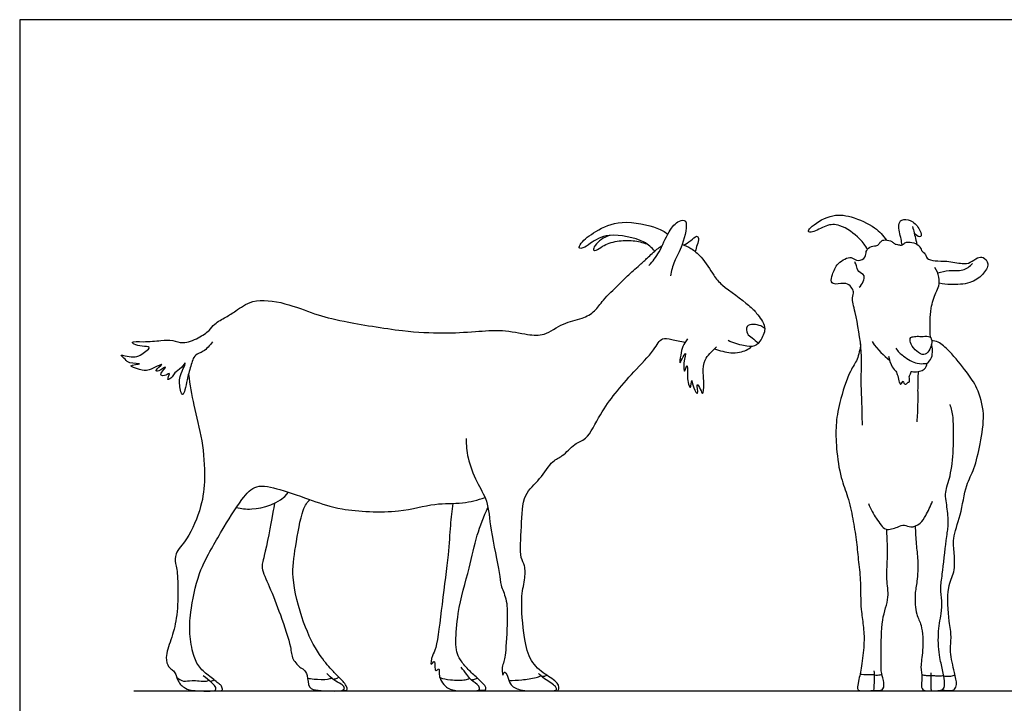
# Model space of a CAD drawing. Units: feet. Extents: x 0 to 9, y -2.14 to 4.5.
# Drawn here: x 0 to 5.48, y 0.69 to 4.5 of the extents above; entities that cross this region are included whole.
import ezdxf

# ---------------------------------------------------------------- set-up
doc = ezdxf.new("R2010")
doc.units = ezdxf.units.FT
doc.header["$MEASUREMENT"] = 0
for name, color, linetype, true_color in [('AG-ANIMALS', 7, 'Continuous', 0x66ccff), ('AG-DIAGRAM', 7, 'Continuous', 0xfecc66), ('X-VPRT', 6, 'Continuous', 0xff00ff)]:
    doc.layers.add(name, color=color, linetype=linetype, true_color=true_color)

msp = doc.modelspace()

# ---------------------------------------------------------------- linework, layer by layer
at = {"layer": 'AG-ANIMALS'}
for points, knots in [([(4.7181, 3.2209), (4.7058, 3.2424), (4.6796, 3.2835), (4.5674, 3.3656), (4.4879, 3.359), (4.4176, 3.314), (4.3828, 3.3176), (4.4019, 3.3499), (4.5122, 3.4211), (4.6272, 3.4093), (4.7623, 3.3474), (4.8051, 3.2987), (4.8244, 3.2734)], [0, 0, 0, 0, 0.271766, 0.631837, 0.910174, 1.195728, 1.343341, 1.496676, 1.850178, 2.191939, 2.568692, 2.876187, 2.876187, 2.876187, 2.876187]), ([(3.5344, 3.2116), (3.5158, 3.2313), (3.4787, 3.2731), (3.278, 3.3207), (3.1791, 3.2589), (3.1401, 3.2278), (3.1069, 3.2245), (3.1252, 3.2647), (3.21, 3.3286), (3.3458, 3.3922), (3.5492, 3.3458), (3.5876, 3.3193), (3.6068, 3.3068)], [0, 0, 0, 0, 0.285136, 0.72532, 1.061238, 1.283124, 1.425729, 1.592597, 1.917035, 2.310094, 2.753303, 3.015414, 3.015414, 3.015414, 3.015414]), ([(3.5021, 3.1316), (3.5227, 3.1553), (3.5638, 3.2034), (3.606, 3.3202), (3.6629, 3.3821), (3.7252, 3.391), (3.6889, 3.2372), (3.6411, 3.1584), (3.6271, 3.1009), (3.621, 3.0741)], [0, 0, 0, 0, 0.307189, 0.659987, 0.947945, 1.131245, 1.491788, 1.815024, 2.101942, 2.101942, 2.101942, 2.101942]), ([(4.911, 3.2462), (4.9087, 3.2574), (4.906, 3.2784), (4.8851, 3.3568), (4.9061, 3.3898), (4.9614, 3.3885), (5.005, 3.3432), (5.0215, 3.2988), (5.0078, 3.2871), (4.984, 3.3022), (4.9779, 3.3129)], [0, 0, 0, 0, 0.184086, 0.461703, 0.639341, 0.855168, 1.107397, 1.312128, 1.414531, 1.605922, 1.605922, 1.605922, 1.605922]), ([(4.9683, 3.3477), (4.9717, 3.3362), (4.9779, 3.3138), (4.9879, 3.2734), (4.9906, 3.2583), (4.9918, 3.2507)], [0, 0, 0, 0, 0.1893197, 0.3901866, 0.5412067, 0.5412067, 0.5412067, 0.5412067]), ([(3.2835, 3.299), (3.267, 3.2938), (3.2358, 3.2782), (3.202, 3.2469), (3.1879, 3.215), (3.2122, 3.2149), (3.2437, 3.2445), (3.3257, 3.2713), (3.414, 3.2733), (3.4661, 3.2606), (3.4907, 3.2515)], [0, 0, 0, 0, 0.228116, 0.448466, 0.607375, 0.725553, 0.930416, 1.223492, 1.522288, 1.802753, 1.802753, 1.802753, 1.802753]), ([(3.6954, 3.2457), (3.7087, 3.2532), (3.7336, 3.265), (3.766, 3.3026), (3.7827, 3.2812), (3.7686, 3.246), (3.7635, 3.222), (3.7595, 3.2096)], [0, 0, 0, 0, 0.2140122, 0.4161332, 0.5410285, 0.7314287, 0.928802, 0.928802, 0.928802, 0.928802]), ([(1.0723, 2.7071), (1.0585, 2.6867), (1.0252, 2.6484), (0.9716, 2.6384), (0.9512, 2.5697), (0.9307, 2.4959), (0.922, 2.4445), (0.9069, 2.4014), (0.8907, 2.4431), (0.8852, 2.5157), (0.9162, 2.5638), (0.9256, 2.6012), (0.9003, 2.5571), (0.8601, 2.5365), (0.8541, 2.5124), (0.8127, 2.4829), (0.8429, 2.5417), (0.814, 2.5175), (0.7771, 2.5161), (0.795, 2.5445), (0.8238, 2.5784), (0.7772, 2.5402), (0.7447, 2.544), (0.8257, 2.604), (0.7095, 2.5383), (0.678, 2.5499), (0.5832, 2.576), (0.7053, 2.5849), (0.6029, 2.586), (0.5934, 2.6068), (0.5411, 2.646), (0.6408, 2.6075), (0.6975, 2.6495), (0.7341, 2.6797), (0.6771, 2.6814), (0.64, 2.689), (0.6152, 2.7103), (0.6964, 2.7045), (0.7834, 2.7143), (0.8518, 2.7192), (0.9093, 2.6918), (0.9953, 2.7268), (1.0565, 2.7673), (1.0825, 2.8087), (1.1497, 2.845), (1.2047, 2.8786), (1.2969, 2.9499), (1.4806, 2.9266), (1.6437, 2.8572), (1.8051, 2.8184), (2.1321, 2.7634), (2.3483, 2.7531), (2.5349, 2.7621), (2.683, 2.7776), (2.8247, 2.7458), (2.9219, 2.7369), (3.0225, 2.8154), (3.1293, 2.8315), (3.2043, 2.8754), (3.2444, 2.9417), (3.3346, 3.024), (3.386, 3.0793), (3.4586, 3.1404), (3.4969, 3.1781), (3.5516, 3.2278), (3.568, 3.2376), (3.5761, 3.2426)], [0, 0, 0, 0, 0.271447, 0.491156, 0.746508, 1.027879, 1.266948, 1.436243, 1.601213, 1.877055, 2.124815, 2.264298, 2.447081, 2.663432, 2.829247, 2.992486, 3.172245, 3.314687, 3.481013, 3.64235, 3.799872, 4.005578, 4.129928, 4.342817, 4.618882, 4.85024, 5.077876, 5.298228, 5.529453, 5.709367, 5.889917, 6.14893, 6.429024, 6.594711, 6.795004, 7.007582, 7.129068, 7.373361, 7.68869, 7.944885, 8.187097, 8.485839, 8.755848, 8.973347, 9.242595, 9.499591, 9.826976, 10.249117, 10.667906, 11.07867, 11.652249, 12.12717, 12.552479, 12.940059, 13.3169, 13.621245, 13.968264, 14.298074, 14.582138, 14.860726, 15.206188, 15.489771, 15.790105, 16.031808, 16.296932, 16.46618, 16.46618, 16.46618, 16.46618]), ([(3.6859, 3.2488), (3.7031, 3.2436), (3.7385, 3.2284), (3.7954, 3.1812), (3.8638, 3.073), (3.9033, 3.0222), (4.0628, 2.9114), (4.0976, 2.8689), (4.1621, 2.7907), (4.128, 2.7196), (4.0931, 2.674), (4.0258, 2.6848), (3.9692, 2.6998), (3.9423, 2.7136)], [0, 0, 0, 0, 0.232175, 0.506056, 0.855441, 1.127067, 1.555843, 1.808331, 2.104732, 2.372343, 2.598568, 2.845887, 3.147352, 3.147352, 3.147352, 3.147352]), ([(4.69, 2.2429), (4.6889, 2.2885), (4.6875, 2.3788), (4.6801, 2.5134), (4.692, 2.6468), (4.653, 2.8651), (4.6289, 2.9483), (4.6452, 2.9845), (4.6277, 3.0122), (4.5985, 3.0396), (4.543, 3.0225), (4.5101, 3.0384), (4.5239, 3.0848), (4.5464, 3.1466), (4.6292, 3.1891), (4.6527, 3.1532), (4.7036, 3.1653), (4.7101, 3.2015), (4.7124, 3.2164), (4.7379, 3.2426), (4.7716, 3.2388), (4.7841, 3.2533), (4.7942, 3.269), (4.8159, 3.2768), (4.8559, 3.2675), (4.8656, 3.251), (4.8909, 3.2477), (4.9088, 3.2409), (4.9262, 3.2601), (4.9458, 3.2637), (4.9877, 3.2565), (5.0115, 3.2364), (5.02, 3.2076), (5.0445, 3.1953), (5.0451, 3.1668), (5.0989, 3.1544), (5.1585, 3.1587), (5.2451, 3.1391), (5.2901, 3.1446), (5.3289, 3.1768), (5.3626, 3.1813), (5.4012, 3.1401), (5.3583, 3.0754), (5.2912, 3.0273), (5.1821, 3.0234), (5.1389, 3.0285), (5.1172, 3.0326)], [0, 0, 0, 0, 0.368103, 0.727605, 1.099497, 1.56982, 1.85754, 2.037609, 2.208145, 2.398295, 2.631808, 2.796313, 2.996302, 3.25956, 3.537255, 3.718557, 3.923044, 4.102296, 4.225629, 4.406212, 4.583211, 4.713451, 4.845317, 4.993322, 5.189011, 5.322636, 5.476121, 5.60833, 5.756717, 5.89676, 6.098736, 6.272273, 6.439844, 6.59504, 6.743843, 6.959448, 7.21342, 7.506849, 7.717445, 7.93428, 8.108015, 8.314021, 8.570847, 8.85937, 9.181743, 9.437687, 9.437687, 9.437687, 9.437687]), ([(4.6724, 3.0106), (4.6888, 3.0267), (4.7168, 3.0816), (4.6622, 3.0933), (4.6593, 3.1312), (4.6505, 3.1445), (4.6468, 3.1515)], [0, 0, 0, 0, 0.2615466, 0.4572712, 0.6392925, 0.7926122, 0.7926122, 0.7926122, 0.7926122]), ([(5.1091, 3.0901), (5.1299, 3.0965), (5.1716, 3.1097), (5.251, 3.0961), (5.2874, 3.1266), (5.3022, 3.1422)], [0, 0, 0, 0, 0.2542586, 0.5282131, 0.7810447, 0.7810447, 0.7810447, 0.7810447]), ([(5.0685, 2.7322), (5.0675, 2.7413), (5.0652, 2.76), (5.067, 2.8286), (5.0683, 2.8915), (5.0962, 2.9804), (5.1177, 3.0161), (5.1198, 3.069), (5.104, 3.1045), (5.0928, 3.12)], [0, 0, 0, 0, 0.16551, 0.419867, 0.680467, 0.979315, 1.183469, 1.403826, 1.642626, 1.642626, 1.642626, 1.642626]), ([(4.1461, 2.7802), (4.1397, 2.786), (4.1252, 2.7971), (4.0835, 2.8068), (4.0407, 2.7977), (4.0445, 2.7481), (4.0782, 2.73), (4.0989, 2.7082), (4.1101, 2.6982)], [0, 0, 0, 0, 0.161669, 0.368688, 0.559251, 0.753709, 0.94573, 1.158308, 1.158308, 1.158308, 1.158308]), ([(2.9753, 0.7652), (2.988, 0.7623), (3.0073, 0.7698), (2.9953, 0.8154), (2.9206, 0.8537), (2.8358, 0.93), (2.8056, 1.0586), (2.7852, 1.2762), (2.8113, 1.3745), (2.8157, 1.4632), (2.7798, 1.506), (2.7948, 1.6821), (2.7957, 1.8587), (2.8974, 1.9362), (2.9603, 2.0476), (3.0225, 2.0653), (3.086, 2.1443), (3.1596, 2.1583), (3.2309, 2.3087), (3.3126, 2.42), (3.4151, 2.5399), (3.5289, 2.6519), (3.5706, 2.7369), (3.626, 2.7171), (3.6776, 2.7094), (3.704, 2.7056)], [5.318909, 5.318909, 5.318909, 5.318909, 5.401749, 5.608805, 5.904475, 6.231662, 6.596674, 7.062314, 7.388392, 7.668646, 7.892015, 8.305916, 8.723939, 9.072272, 9.418686, 9.668093, 9.973236, 10.236676, 10.629831, 11.010325, 11.408561, 11.814592, 12.09475, 12.320925, 12.567808, 12.567808, 12.567808, 12.567808]), ([(3.7164, 2.7225), (3.7057, 2.7097), (3.6871, 2.6794), (3.6795, 2.6382), (3.6694, 2.5739), (3.6857, 2.6129), (3.714, 2.6624), (3.6918, 2.5932), (3.6974, 2.5165), (3.7167, 2.6054), (3.7175, 2.5144), (3.7162, 2.4892), (3.7351, 2.4305), (3.7396, 2.5182), (3.7453, 2.4488), (3.7831, 2.3977), (3.7617, 2.4881), (3.7897, 2.4429), (3.8022, 2.4008), (3.8107, 2.4798), (3.8006, 2.5313), (3.8089, 2.6081), (3.8401, 2.6406), (3.8645, 2.6673), (3.8781, 2.6786)], [0, 0, 0, 0, 0.223422, 0.44577, 0.651673, 0.811168, 0.999933, 1.229287, 1.446504, 1.632329, 1.859525, 2.067419, 2.240769, 2.436214, 2.640494, 2.831814, 3.044261, 3.213867, 3.378732, 3.607768, 3.860366, 4.127011, 4.337727, 4.568346, 4.568346, 4.568346, 4.568346]), ([(4.6794, 2.6951), (4.6769, 2.6661), (4.6641, 2.6045), (4.6169, 2.5452), (4.5589, 2.3662), (4.5407, 2.2446), (4.5431, 2.1124), (4.5664, 1.9489), (4.6108, 1.8458), (4.6374, 1.7203), (4.6562, 1.6056), (4.6665, 1.4941), (4.6805, 1.3823), (4.6793, 1.2666), (4.6831, 1.2041), (4.6979, 1.113), (4.701, 1.0192), (4.6846, 0.9009), (4.6714, 0.829), (4.6591, 0.7753), (4.6729, 0.7595), (4.7387, 0.7668), (4.7759, 0.7634), (4.8128, 0.7692), (4.8082, 0.8313), (4.7906, 0.865), (4.7972, 0.9838), (4.7908, 1.1611), (4.8435, 1.2808), (4.8202, 1.3866), (4.8323, 1.5), (4.8281, 1.608), (4.8254, 1.6626)], [0, 0, 0, 0, 0.294318, 0.570726, 0.996877, 1.352158, 1.712415, 2.114868, 2.450528, 2.803407, 3.144488, 3.475683, 3.814472, 4.149207, 4.399943, 4.696126, 5.004144, 5.353331, 5.661249, 5.830534, 5.955311, 6.205779, 6.40937, 6.573804, 6.803678, 7.077975, 7.359643, 7.775965, 8.135364, 8.450814, 8.787244, 9.187993, 9.187993, 9.187993, 9.187993]), ([(4.875, 2.6712), (4.8875, 2.6545), (4.9148, 2.6244), (4.9911, 2.5814), (5.0344, 2.5861), (5.0514, 2.5838), (5.0788, 2.619), (5.0804, 2.6578), (5.078, 2.6826), (5.0751, 2.6944)], [0, 0, 0, 0, 0.248878, 0.540332, 0.740453, 0.861245, 1.059065, 1.257459, 1.447942, 1.447942, 1.447942, 1.447942]), ([(4.9943, 2.7372), (4.9844, 2.737), (4.9663, 2.7355), (4.952, 2.7243), (4.9594, 2.6813), (5.0244, 2.619), (5.0613, 2.654), (5.0783, 2.6924), (5.074, 2.7233), (5.0663, 2.7391), (5.0252, 2.7364), (5.0049, 2.7374), (4.9943, 2.7372)], [0, 0, 0, 0, 0.166388, 0.286304, 0.478527, 0.885714, 1.084693, 1.293401, 1.463677, 1.582059, 1.77457, 1.955083, 1.955083, 1.955083, 1.955083]), ([(5.1325, 0.7684), (5.1528, 0.7653), (5.182, 0.7628), (5.2051, 0.7701), (5.2175, 0.8022), (5.202, 0.869), (5.1731, 0.9798), (5.188, 1.0682), (5.1699, 1.15), (5.1561, 1.3426), (5.2063, 1.4201), (5.2026, 1.5298), (5.1888, 1.6145), (5.2407, 1.7421), (5.2616, 1.9089), (5.3168, 1.9991), (5.345, 2.1422), (5.3756, 2.3025), (5.3329, 2.4513), (5.2713, 2.5376), (5.1801, 2.6521), (5.1151, 2.7077), (5.0873, 2.711), (5.0751, 2.7122)], [0.010113, 0.010113, 0.010113, 0.010113, 0.210431, 0.358758, 0.526139, 0.785533, 1.125484, 1.416057, 1.708861, 2.13812, 2.4414, 2.758857, 3.048189, 3.414901, 3.821953, 4.142981, 4.518031, 4.924138, 5.305573, 5.632999, 6.015756, 6.300944, 6.491792, 6.491792, 6.491792, 6.491792]), ([(3.8663, 2.6681), (3.8965, 2.6579), (3.9653, 2.6363), (4.043, 2.6569), (4.0637, 2.6725), (4.073, 2.6801)], [13.0726952, 13.0726952, 13.0726952, 13.0726952, 13.3239122, 13.6181113, 13.8076948, 13.8076948, 13.8076948, 13.8076948]), ([(4.8343, 2.6263), (4.8381, 2.6109), (4.854, 2.5624), (4.877, 2.5444), (4.887, 2.5168), (4.8928, 2.4847), (4.9043, 2.4616), (4.9189, 2.4987), (4.916, 2.4718), (4.9385, 2.4687), (4.9425, 2.4854), (4.9564, 2.4789), (4.947, 2.5156), (4.9567, 2.524), (4.9598, 2.5367), (4.9607, 2.5419)], [0, 0, 0, 0, 0.217396, 0.384254, 0.550991, 0.740443, 0.859344, 1.003711, 1.115203, 1.242866, 1.356459, 1.43967, 1.608379, 1.73923, 1.817379, 1.817379, 1.817379, 1.817379]), ([(4.9607, 2.5419), (4.9648, 2.5411), (4.9909, 2.5375), (5.0394, 2.5472), (5.0473, 2.5757), (5.0498, 2.5875)], [0.8981623, 0.8981623, 0.8981623, 0.8981623, 0.9471039, 1.2009156, 1.3903248, 1.3903248, 1.3903248, 1.3903248]), ([(0.9391, 2.5254), (0.948, 2.4678), (0.9659, 2.3512), (1.0199, 2.1584), (1.0336, 1.9474), (1.0161, 1.7916), (0.9399, 1.6082), (0.8626, 1.5352), (0.8649, 1.4718), (0.8774, 1.4381), (0.8827, 1.3166), (0.8769, 1.1688), (0.8445, 1.0504), (0.8069, 0.9543), (0.8252, 0.8968), (0.8459, 0.8825), (0.8686, 0.8651), (0.8751, 0.8173), (0.9282, 0.7647), (1.0046, 0.7638), (1.0998, 0.7597), (1.0889, 0.7898), (1.0664, 0.8113), (1.0377, 0.8367), (1.0217, 0.8473)], [0, 0, 0, 0, 0.418082, 0.867742, 1.323528, 1.724554, 2.166121, 2.485966, 2.716358, 2.903284, 3.244745, 3.637819, 3.991266, 4.309367, 4.5393, 4.692126, 4.853874, 5.066425, 5.286199, 5.605059, 5.889065, 6.041569, 6.224073, 6.464223, 6.464223, 6.464223, 6.464223]), ([(4.9996, 2.5411), (4.9984, 2.51), (4.9965, 2.4473), (4.9984, 2.3589), (4.995, 2.2936), (4.9926, 2.2611)], [0, 0, 0, 0, 0.3046055, 0.6013422, 0.9126645, 0.9126645, 0.9126645, 0.9126645]), ([(4.9835, 1.6809), (4.9847, 1.6476), (4.9874, 1.5794), (5.0011, 1.4922), (4.9957, 1.3712), (4.9792, 1.3043), (4.9861, 1.1853), (5.0239, 1.1317), (5.0303, 0.9865), (5.0095, 0.896), (5.0258, 0.8445), (5.0131, 0.7799), (5.0384, 0.7587), (5.1091, 0.7653), (5.1402, 0.7665), (5.1506, 0.8037), (5.1388, 0.8748), (5.1178, 0.9486), (5.1067, 1.0798), (5.1291, 1.1909), (5.1344, 1.2629), (5.1213, 1.3376), (5.1366, 1.4133), (5.1542, 1.5987), (5.1678, 1.6749), (5.1678, 1.7276), (5.1563, 1.8223), (5.1484, 1.8703), (5.1839, 1.9669), (5.1974, 2.1039), (5.1994, 2.285), (5.185, 2.3339), (5.1784, 2.3579)], [0, 0, 0, 0, 0.314874, 0.616364, 0.955566, 1.226657, 1.556941, 1.815424, 2.18581, 2.498141, 2.764594, 2.961411, 3.12639, 3.390719, 3.557024, 3.732793, 3.997522, 4.278007, 4.638583, 4.975408, 5.241653, 5.504716, 5.787613, 6.217989, 6.495008, 6.722237, 7.02529, 7.246266, 7.551969, 7.934331, 8.3537, 8.62554, 8.62554, 8.62554, 8.62554]), ([(2.4852, 2.1677), (2.4849, 2.1317), (2.49, 2.0592), (2.5394, 1.9255), (2.6097, 1.8201), (2.616, 1.6611), (2.6733, 1.425), (2.6734, 1.3529), (2.7134, 1.2729), (2.7147, 1.1585), (2.7051, 0.9772), (2.6979, 0.9362), (2.6859, 0.9016), (2.6828, 0.8742), (2.6907, 0.8391), (2.694, 0.8809), (2.721, 0.8416), (2.7231, 0.7971), (2.7897, 0.7594), (2.8566, 0.7648), (2.901, 0.7644), (2.9027, 0.7644), (2.9084, 0.7638), (2.9174, 0.7642), (2.9924, 0.7598), (2.9853, 0.7918), (2.9252, 0.8254), (2.894, 0.8522), (2.8878, 0.8604)], [0, 0, 0, 0, 0.328665, 0.702581, 1.05086, 1.455583, 1.945823, 2.213677, 2.494565, 2.844744, 3.268468, 3.472291, 3.654356, 3.834692, 3.974219, 4.107083, 4.277602, 4.489807, 4.737994, 5.077262, 5.090599, 5.090599, 5.090599, 5.221103, 5.468075, 5.616558, 5.87511, 6.050196, 6.050196, 6.050196, 6.050196]), ([(1.0835, 0.7656), (1.0979, 0.7627), (1.1154, 0.7638), (1.1324, 0.7646), (1.1231, 0.7925), (1.1093, 0.8025), (1.0548, 0.8459), (0.997, 0.8919), (0.9625, 0.9651), (0.9435, 1.0854), (0.9484, 1.2025), (0.9911, 1.4193), (1.0673, 1.5543), (1.1241, 1.6563), (1.2315, 1.8289), (1.3136, 1.9195), (1.4541, 1.8851), (1.6337, 1.8216), (1.79, 1.7663), (2.1112, 1.7493), (2.3029, 1.8118), (2.4643, 1.8026), (2.5488, 1.8264), (2.5897, 1.8392)], [0.025344, 0.025344, 0.025344, 0.025344, 0.141109, 0.255545, 0.38818, 0.521764, 0.7809, 1.05585, 1.335746, 1.677868, 2.026255, 2.494604, 2.88596, 3.23057, 3.681815, 4.013118, 4.373132, 4.808677, 5.223492, 5.783676, 6.238016, 6.630325, 6.988814, 6.988814, 6.988814, 6.988814]), ([(1.2061, 1.7844), (1.2341, 1.779), (1.2919, 1.7657), (1.4465, 1.8028), (1.4962, 1.8689)], [0, 0, 0, 0, 0.2924553, 0.7655369, 0.7655369, 0.7655369, 0.7655369]), ([(1.4189, 1.8083), (1.416, 1.7924), (1.4076, 1.7477), (1.362, 1.5051), (1.3399, 1.4483), (1.3918, 1.3438), (1.4538, 1.1805), (1.5124, 1.0099), (1.5114, 0.9424), (1.5619, 0.8894), (1.5812, 0.886), (1.6046, 0.8505), (1.6032, 0.7749), (1.6652, 0.7648), (1.7249, 0.7627), (1.8092, 0.7619), (1.8081, 0.7855), (1.7868, 0.8045), (1.7477, 0.8211), (1.7222, 0.847), (1.709, 0.8606)], [0.049068, 0.049068, 0.049068, 0.049068, 0.24501, 0.63275, 0.869702, 1.172385, 1.525908, 1.932408, 2.195398, 2.4493, 2.585623, 2.778627, 3.012189, 3.234011, 3.506766, 3.77874, 3.891499, 4.057791, 4.310803, 4.550225, 4.550225, 4.550225, 4.550225]), ([(1.7914, 0.7652), (1.8139, 0.7657), (1.8252, 0.7669), (1.8189, 0.7977), (1.7725, 0.8429), (1.7374, 0.8781), (1.658, 0.9716), (1.5757, 1.1331), (1.5084, 1.3937), (1.5317, 1.5452), (1.5707, 1.7806), (1.6016, 1.8139), (1.6153, 1.8281)], [0, 0, 0, 0, 0.109199, 0.251013, 0.505582, 0.770446, 1.078311, 1.508506, 1.960819, 2.312618, 2.645468, 2.875561, 2.875561, 2.875561, 2.875561]), ([(4.7235, 1.8059), (4.7354, 1.7771), (4.7659, 1.7232), (4.7914, 1.6893), (4.8199, 1.6524), (4.8867, 1.6755), (4.9233, 1.6916), (4.9587, 1.6678), (5.0166, 1.6942), (5.0423, 1.7406), (5.07, 1.7917), (5.0794, 1.8191)], [0, 0, 0, 0, 0.304354, 0.530462, 0.704098, 0.949098, 1.14883, 1.338283, 1.573164, 1.804235, 2.09801, 2.09801, 2.09801, 2.09801]), ([(2.4107, 1.8072), (2.4054, 1.7665), (2.3945, 1.6817), (2.387, 1.5164), (2.3525, 1.2775), (2.322, 0.9957), (2.2959, 0.9681), (2.2813, 0.891), (2.3134, 0.9443), (2.3082, 0.8933), (2.3157, 0.8677), (2.3369, 0.8973), (2.3327, 0.8514), (2.3406, 0.8267), (2.3678, 0.7836), (2.4274, 0.7585), (2.5168, 0.7652), (2.5632, 0.7638), (2.5574, 0.7954), (2.5091, 0.8229), (2.4896, 0.8541), (2.467, 0.8815), (2.4567, 0.8955)], [0, 0, 0, 0, 0.351249, 0.756471, 1.262432, 1.687805, 1.910247, 2.135466, 2.292893, 2.484349, 2.629489, 2.763288, 2.942098, 3.124637, 3.349216, 3.611913, 3.931832, 4.131115, 4.279368, 4.522078, 4.726794, 4.965313, 4.965313, 4.965313, 4.965313]), ([(2.5572, 0.7695), (2.5631, 0.7678), (2.5744, 0.767), (2.5942, 0.7666), (2.5958, 0.7837), (2.5839, 0.7983), (2.5442, 0.8376), (2.4954, 0.8813), (2.4506, 0.9347), (2.4308, 0.9793), (2.4254, 1.0348), (2.4371, 1.2269), (2.506, 1.4491), (2.5403, 1.6276), (2.5833, 1.7342), (2.6059, 1.7848)], [0, 0, 0, 0, 0.141265, 0.275894, 0.392091, 0.531012, 0.774777, 1.049954, 1.323947, 1.551962, 1.787166, 2.094183, 2.576958, 3.011783, 3.419625, 3.419625, 3.419625, 3.419625]), ([(0.8725, 0.8397), (0.8837, 0.8295), (0.9135, 0.8109), (0.9567, 0.8268), (1.0347, 0.8129), (1.0474, 0.8201), (1.0538, 0.8223)], [0, 0, 0, 0, 0.2132033, 0.429244, 0.7035775, 0.8459166, 0.8459166, 0.8459166, 0.8459166]), ([(1.058, 0.8185), (1.0618, 0.8179), (1.0699, 0.8179), (1.0776, 0.8224), (1.0808, 0.8252)], [0, 0, 0, 0, 0.1079773, 0.2209986, 0.2209986, 0.2209986, 0.2209986]), ([(1.6017, 0.8349), (1.6138, 0.8324), (1.6358, 0.828), (1.7147, 0.8259), (1.7282, 0.8324), (1.7354, 0.8349)], [0, 0, 0, 0, 0.1927505, 0.4668779, 0.6174892, 0.6174892, 0.6174892, 0.6174892]), ([(1.7426, 0.8289), (1.7492, 0.8293), (1.7622, 0.8318), (1.772, 0.8363), (1.7767, 0.839)], [0, 0, 0, 0, 0.1403967, 0.2670151, 0.2670151, 0.2670151, 0.2670151]), ([(2.3379, 0.837), (2.3573, 0.8312), (2.3936, 0.8221), (2.4804, 0.8223), (2.4961, 0.8303), (2.5039, 0.8335)], [0, 0, 0, 0, 0.2574577, 0.5572934, 0.7239755, 0.7239755, 0.7239755, 0.7239755]), ([(2.512, 0.8254), (2.517, 0.8256), (2.5271, 0.8267), (2.5402, 0.8316), (2.5462, 0.8349)], [0, 0, 0, 0, 0.1282748, 0.2786936, 0.2786936, 0.2786936, 0.2786936]), ([(2.7223, 0.822), (2.7463, 0.8214), (2.7925, 0.8239), (2.8601, 0.8339), (2.8926, 0.8437), (2.9008, 0.847)], [0, 0, 0, 0, 0.2679883, 0.5465074, 0.6534255, 0.6534255, 0.6534255, 0.6534255]), ([(2.9037, 0.8445), (2.9176, 0.8448), (2.9252, 0.8465), (2.9305, 0.8491), (2.933, 0.8505)], [0, 0, 0, 0, 0.107728, 0.2010526, 0.2010526, 0.2010526, 0.2010526]), ([(4.6764, 0.8573), (4.691, 0.8557), (4.7214, 0.8536), (4.7445, 0.8537), (4.7569, 0.8541)], [0.0450989, 0.0450989, 0.0450989, 0.0450989, 0.2307221, 0.4192496, 0.4192496, 0.4192496, 0.4192496]), ([(4.7531, 0.765), (4.7549, 0.7763), (4.7574, 0.8371), (4.757, 0.8623), (4.7559, 0.8747)], [0, 0, 0, 0, 0.1848858, 0.3778808, 0.3778808, 0.3778808, 0.3778808]), ([(4.7569, 0.8521), (4.7682, 0.8508), (4.7841, 0.8514), (4.7953, 0.854), (4.7982, 0.8549)], [0.0098976, 0.0098976, 0.0098976, 0.0098976, 0.1795335, 0.2450574, 0.2450574, 0.2450574, 0.2450574]), ([(5.0201, 0.8548), (5.0281, 0.852), (5.0449, 0.8481), (5.063, 0.8483), (5.0719, 0.8494)], [0.0027544, 0.0027544, 0.0027544, 0.0027544, 0.1600837, 0.3237739, 0.3237739, 0.3237739, 0.3237739]), ([(5.0769, 0.7628), (5.0751, 0.7658), (5.0712, 0.7722), (5.072, 0.7944), (5.0719, 0.853), (5.0717, 0.8603), (5.0715, 0.8638)], [0, 0, 0, 0, 0.1012248, 0.24913, 0.3936869, 0.4959282, 0.4959282, 0.4959282, 0.4959282]), ([(5.0719, 0.8494), (5.0804, 0.8488), (5.0965, 0.8484), (5.1282, 0.8451), (5.1387, 0.8496), (5.1421, 0.8513)], [0, 0, 0, 0, 0.1589843, 0.3405733, 0.4315585, 0.4315585, 0.4315585, 0.4315585]), ([(5.1429, 0.8472), (5.1502, 0.8454), (5.1657, 0.8432), (5.1948, 0.8475), (5.2021, 0.8517), (5.2053, 0.8536)], [0.015242, 0.015242, 0.015242, 0.015242, 0.1584186, 0.3300311, 0.4321889, 0.4321889, 0.4321889, 0.4321889])]:
    msp.add_open_spline(points, degree=3, knots=knots, dxfattribs=at)
msp.add_open_spline([(4.744, 2.7077), (4.7762, 2.6597), (4.8087, 2.6285), (4.8405, 2.6051)], degree=3, dxfattribs=at)
at = {"layer": 'AG-DIAGRAM'}
msp.add_line((0.6358, 0.7631), (8.3932, 0.7631), dxfattribs=at)
at = {"layer": 'X-VPRT'}
msp.add_lwpolyline([(0, 4.5), (0, 0), (9, 0), (9, 4.5)], close=True, dxfattribs=at)

doc.saveas('drawing.dxf')
